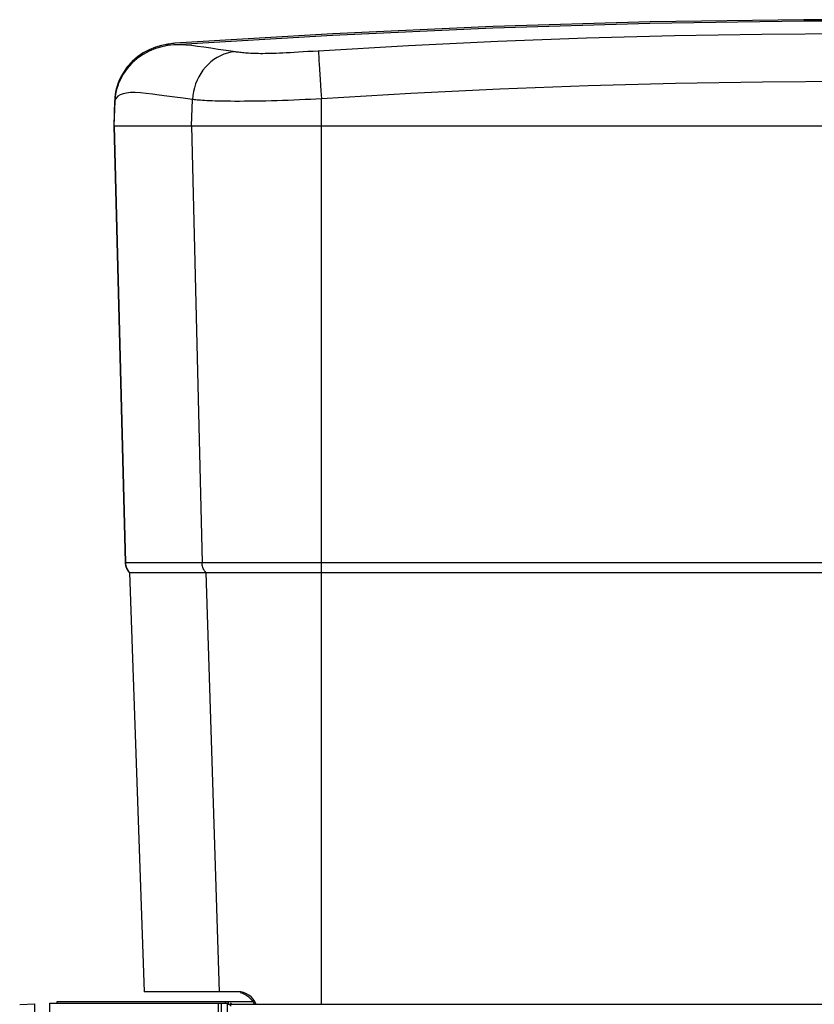
# Model space of a CAD drawing. Units: millimetres. Extents: x 17 to 305, y 14 to 285.
# Drawn here: x 245 to 261, y 265 to 285 of the extents above; entities that cross this region are included whole.
import ezdxf

# ---------------------------------------------------------------- set-up
doc = ezdxf.new("R2010")
doc.units = ezdxf.units.MM
doc.header["$LTSCALE"] = 23.1
doc.layers.get('0').update_dxf_attribs({"linetype": 'CONTINUOUS'})
doc.layers.add('SUPERFICI', color=7, linetype='CONTINUOUS')

msp = doc.modelspace()

# ---------------------------------------------------------------- linework, layer by layer
at = {"color": 7, "linetype": 'Continuous'}
for p, q in [((247.8419, 284.3277), (247.7202, 284.3134)), ((247.8681, 284.3296), (247.8665, 284.3295)), ((246.7639, 283.6261), (246.7246, 283.5353)), ((246.6554, 283.1997), (246.6381, 282.7043)), ((246.6391, 282.7043), (246.6377, 282.7043)), ((246.6362, 282.6743), (276.3227, 282.6743)), ((246.6382, 282.6743), (246.8681, 273.8963)), ((246.8681, 273.8963), (246.8719, 273.8556)), ((246.8719, 273.8556), (246.8803, 273.8192)), ((246.8803, 273.8192), (246.893, 273.7842)), ((246.893, 273.7842), (246.91, 273.7509)), ((246.91, 273.7509), (246.9311, 273.7201)), ((246.9311, 273.7201), (246.9518, 273.6962)), ((246.9518, 273.6962), (247.2459, 265.2743)), ((246.9518, 273.6962), (246.9539, 273.6962)), ((246.9537, 273.6962), (273.8556, 273.6962)), ((249.1283, 265.2743), (247.2459, 265.2743)), ((244.7443, 265.0206), (245.0512, 265.0313)), ((245.0512, 237.2379), (245.0512, 265.0313)), ((245.4912, 265.0743), (245.4912, 265.0443)), ((249.0612, 265.0743), (245.4912, 265.0743))]:
    msp.add_line(p, q, dxfattribs=at)
at = {"color": 9, "linetype": 'Continuous'}
for p, q in [((247.8182, 284.3247), (247.7492, 284.3103)), ((247.8665, 284.3295), (247.8182, 284.3247)), ((246.7532, 283.6019), (246.7251, 283.5367)), ((246.6406, 282.6743), (246.8703, 273.8963)), ((248.1985, 282.6743), (248.4095, 273.8963)), ((250.8092, 265.0243), (250.8094, 282.6743)), ((246.8681, 273.8963), (246.8703, 273.8963)), ((246.87, 273.8963), (273.9327, 273.8963)), ((246.9539, 273.6962), (247.2479, 265.2743)), ((248.486, 273.6962), (248.7555, 265.2744)), ((248.7412, 210.1443), (248.7412, 265.0443)), ((248.8021, 210.1443), (248.8021, 265.0443)), ((248.8812, 265.0443), (248.8812, 265.0743)), ((248.9421, 265.0243), (248.9421, 265.0743))]:
    msp.add_line(p, q, dxfattribs=at)
at = {"color": 3, "linetype": 'Continuous'}
for p, q in [((245.3512, 259.516), (245.3512, 265.0443)), ((245.3512, 265.0443), (248.9212, 265.0443)), ((248.9212, 210.1243), (248.9212, 265.0443)), ((248.9212, 265.0243), (281.8612, 265.0243))]:
    msp.add_line(p, q, dxfattribs=at)
at = {"color": 6, "linetype": 'Continuous'}
for p, q in [((249.0013, 265.0322), (248.9813, 265.0502)), ((249.4359, 265.0743), (249.0612, 265.0743))]:
    msp.add_line(p, q, dxfattribs=at)
at = {"color": 7, "linetype": 'Continuous'}
for points in [[(261.0399, 284.8041), (260.5108, 284.8015), (257.4185, 284.7579), (254.265, 284.6649), (251.0403, 284.52), (247.8665, 284.3295)], [(247.7202, 284.3134), (247.5974, 284.289), (247.4722, 284.2522)], [(247.4722, 284.2522), (247.3466, 284.2012), (247.2255, 284.1362), (247.1099, 284.0563), (247.0023, 283.9616), (246.9082, 283.8566), (246.8291, 283.7447), (246.7639, 283.6261)], [(246.7251, 283.5367), (246.7235, 283.5325), (246.7205, 283.5246), (246.7174, 283.5162), (246.7142, 283.5074), (246.7109, 283.498), (246.7076, 283.4883), (246.7044, 283.4784), (246.7011, 283.4682), (246.698, 283.4578), (246.6948, 283.4471), (246.6917, 283.4362)], [(246.6661, 283.316), (246.6643, 283.3031), (246.6626, 283.29), (246.661, 283.2767), (246.6596, 283.2632), (246.6583, 283.2496), (246.6573, 283.2358), (246.6564, 283.2219), (246.6557, 283.2077), (246.6553, 283.1995)], [(246.6726, 283.354), (246.6703, 283.3415), (246.6682, 283.3289), (246.6661, 283.316)], [(246.6917, 283.4362), (246.6887, 283.4251), (246.6858, 283.4137), (246.683, 283.4022), (246.6802, 283.3904), (246.6776, 283.3785), (246.675, 283.3663), (246.6726, 283.354)], [(246.8681, 273.8963), (246.8705, 273.8652), (246.8777, 273.8286), (246.8893, 273.7931), (246.9052, 273.7594), (246.9252, 273.7279), (246.949, 273.6991), (246.9518, 273.6962)]]:
    msp.add_lwpolyline(points, dxfattribs=at)
at = {"color": 9, "linetype": 'Continuous'}
for points in [[(247.7492, 284.3103), (247.6924, 284.2875), (247.6725, 284.2739)], [(246.9903, 283.9182), (246.9377, 283.8683), (246.8836, 283.8075), (246.8345, 283.7426), (246.791, 283.6739), (246.7532, 283.6019)], [(246.6554, 283.1996), (246.6554, 283.199), (246.656, 283.1961), (246.6566, 283.1953)], [(246.9538, 273.6962), (246.9375, 273.7146), (246.9227, 273.7344), (246.9096, 273.7552), (246.8982, 273.7771), (246.8887, 273.7999), (246.8811, 273.8233), (246.8754, 273.8473), (246.8717, 273.8717), (246.87, 273.8963)], [(248.4858, 273.6962), (248.4708, 273.7146), (248.4572, 273.7343), (248.4452, 273.7552), (248.4349, 273.7771), (248.4261, 273.7998), (248.4192, 273.8233), (248.414, 273.8473), (248.4106, 273.8717), (248.4091, 273.8963)]]:
    msp.add_lwpolyline(points, dxfattribs=at)
at = {"color": 3, "linetype": 'Continuous'}
msp.add_lwpolyline([(248.9962, 264.9871), (248.9812, 265.0002), (248.9662, 265.0106), (248.9512, 265.0182), (248.9362, 265.0228), (248.9212, 265.0243)], dxfattribs=at)
at = {"color": 7, "linetype": 'Continuous'}
for centre, radius, start, end in [((249.1283, 264.8743), 0.4, 22.02754, 90), ((249.0366, 264.7743), 0.5, 30.0447, 73)]:
    msp.add_arc(centre, radius, start, end, dxfattribs=at)
at = {"layer": 'SUPERFICI', "color": 7, "linetype": 'Continuous'}
for p, q in [((247.8682, 284.2996), (247.8665, 284.2995)), ((246.6554, 283.1697), (246.6381, 282.6743)), ((246.6377, 282.6743), (276.3228, 282.6743))]:
    msp.add_line(p, q, dxfattribs=at)
at = {"layer": 'SUPERFICI', "color": 9, "linetype": 'Continuous'}
for p, q in [((250.7475, 284.175), (250.7483, 284.1637)), ((250.7483, 284.1637), (250.7512, 284.1227)), ((250.7512, 284.1227), (250.7555, 284.0578)), ((250.7646, 283.9196), (250.7721, 283.8036)), ((250.7721, 283.8036), (250.785, 283.6011)), ((250.785, 283.6011), (250.7994, 283.3749)), ((250.7994, 283.3749), (250.8093, 283.2171)), ((246.6405, 282.6743), (246.6581, 283.1792)), ((246.6641, 283.2604), (246.6581, 283.1792)), ((248.2001, 282.6743), (248.217, 283.2013)), ((250.8094, 282.6743), (250.8094, 283.2171))]:
    msp.add_line(p, q, dxfattribs=at)
at = {"layer": 'SUPERFICI', "color": 7, "linetype": 'Continuous'}
for points in [[(261.0399, 284.7741), (260.5104, 284.7715), (257.4152, 284.7279), (254.2587, 284.6346), (251.0311, 284.4895), (247.8666, 284.2995)], [(247.8685, 284.2996), (247.8449, 284.2979), (247.7226, 284.2837), (247.5991, 284.2594), (247.4732, 284.2225), (247.347, 284.1714), (247.2253, 284.1061), (247.1093, 284.0258), (247.0013, 283.9305), (246.9069, 283.8249), (246.8276, 283.7123), (246.7624, 283.593), (246.7247, 283.5055)], [(246.7251, 283.5067), (246.7222, 283.4991), (246.7189, 283.4904), (246.7156, 283.4813), (246.7121, 283.4714), (246.7086, 283.4612), (246.7051, 283.4507), (246.7017, 283.4399), (246.6983, 283.4289), (246.6949, 283.4175), (246.6917, 283.406), (246.6885, 283.3942), (246.6854, 283.3821), (246.6824, 283.3698), (246.6795, 283.3573), (246.6767, 283.3446)], [(246.6767, 283.3446), (246.6741, 283.3317), (246.6716, 283.3186), (246.6692, 283.3053), (246.667, 283.2918), (246.665, 283.2782), (246.6631, 283.2644), (246.6614, 283.2505), (246.6599, 283.2363), (246.6585, 283.222), (246.6574, 283.2075), (246.6564, 283.1928), (246.6557, 283.1779), (246.6553, 283.1695)]]:
    msp.add_lwpolyline(points, dxfattribs=at)
at = {"layer": 'SUPERFICI', "color": 9, "linetype": 'Continuous'}
for points in [[(271.644, 284.1989), (269.9646, 284.2977), (268.2753, 284.3786), (266.5756, 284.4413), (264.8653, 284.4858), (263.1439, 284.512), (261.411, 284.5199), (259.6659, 284.5094), (257.9085, 284.4804), (256.1383, 284.4326), (254.355, 284.3658), (252.5581, 284.28), (250.7475, 284.175)], [(249.0824, 284.1575), (248.896, 284.1842), (248.7367, 284.2074), (248.5865, 284.2295), (248.4462, 284.25), (248.3161, 284.2682), (248.1961, 284.2833), (248.0863, 284.2943), (247.987, 284.3006), (247.8978, 284.3011), (247.8682, 284.2996)], [(249.0639, 284.1601), (248.9911, 284.1492), (248.9193, 284.1319), (248.8489, 284.1085), (248.7802, 284.0791), (248.7138, 284.0439), (248.65, 284.0031), (248.5893, 283.9569), (248.5321, 283.9057), (248.4787, 283.8498), (248.4295, 283.7896), (248.3848, 283.7253), (248.3448, 283.6575), (248.3098, 283.5866), (248.2801, 283.513), (248.2558, 283.4371), (248.2371, 283.3596), (248.2242, 283.2808), (248.217, 283.2013)], [(250.7475, 284.175), (250.6409, 284.1682), (250.5392, 284.1618), (250.4424, 284.1558), (250.3504, 284.1502), (250.2633, 284.145), (250.1813, 284.1403), (250.1047, 284.1362), (250.0333, 284.1327), (249.9659, 284.1297), (249.9026, 284.1271), (249.8434, 284.1251), (249.787, 284.1235), (249.7333, 284.1224), (249.6825, 284.1217), (249.6338, 284.1214), (249.5871, 284.1215), (249.5427, 284.122), (249.5, 284.1229), (249.459, 284.1241), (249.4198, 284.1257), (249.3823, 284.1276), (249.3467, 284.1297), (249.3129, 284.1321), (249.2809, 284.1347), (249.2508, 284.1374), (249.2224, 284.1403), (249.1955, 284.1432), (249.1701, 284.1462), (249.1461, 284.1491), (249.1235, 284.152), (249.1023, 284.1548), (249.0824, 284.1575)], [(250.7555, 284.0578), (250.7613, 283.9707), (250.7646, 283.9196)], [(246.7222, 283.4991), (246.7214, 283.497), (246.6959, 283.4198), (246.6767, 283.3407), (246.6641, 283.2604)], [(271.581, 283.243), (269.913, 283.3406), (268.2342, 283.4202), (266.5447, 283.4819), (264.8449, 283.5257), (263.1344, 283.5515), (261.4118, 283.5591), (259.6771, 283.5486), (257.9303, 283.5197), (256.1702, 283.4722), (254.3965, 283.4059), (252.6096, 283.3208), (250.8094, 283.2171)], [(246.9746, 283.3382), (246.8922, 283.3311), (246.8213, 283.3172), (246.7634, 283.2953), (246.7176, 283.2647), (246.6828, 283.226), (246.6581, 283.1792)], [(248.217, 283.2013), (248.0337, 283.2255), (247.8611, 283.248), (247.6998, 283.2689), (247.5502, 283.2887), (247.4122, 283.3069), (247.2857, 283.3212), (247.1707, 283.3317), (247.0672, 283.3383), (246.9746, 283.3382)], [(246.6581, 283.1792), (246.6567, 283.1756), (246.6557, 283.1722), (246.6554, 283.1697)], [(250.8094, 283.2171), (250.701, 283.2104), (250.5914, 283.204), (250.4807, 283.1981), (250.3685, 283.1925), (250.2553, 283.1874), (250.1421, 283.1827), (250.0296, 283.1787), (249.9177, 283.1752), (249.8062, 283.1722), (249.6953, 283.1697), (249.5855, 283.1676), (249.4772, 283.166), (249.3702, 283.1649), (249.2657, 283.1641), (249.1655, 283.1638), (249.0699, 283.1639), (248.9791, 283.1644), (248.8943, 283.1652), (248.8155, 283.1664), (248.7425, 283.1679), (248.6755, 283.1697), (248.6142, 283.1718), (248.5581, 283.1741), (248.5071, 283.1766), (248.4608, 283.1792), (248.4187, 283.182), (248.3807, 283.1848), (248.3464, 283.1877), (248.3152, 283.1906), (248.287, 283.1934), (248.2613, 283.1961), (248.2381, 283.1987), (248.217, 283.2013)]]:
    msp.add_lwpolyline(points, dxfattribs=at)

doc.saveas('drawing.dxf')
